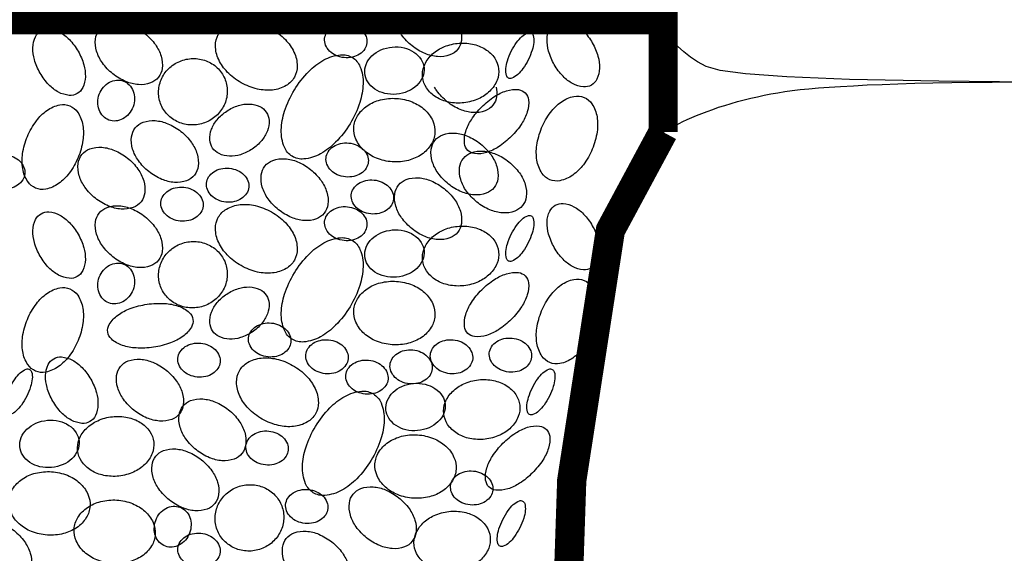
# Model space of a CAD drawing. Extents: x -0.05 to 7.68, y 0.18 to 10.1.
# Drawn here: x 2.84 to 3.29, y 6.88 to 7.13 of the extents above; entities that cross this region are included whole.
import ezdxf

# ---------------------------------------------------------------- set-up
doc = ezdxf.new("R2010")
doc.units = 0
doc.header["$MEASUREMENT"] = 0
doc.header["$PDMODE"] = 3
doc.header["$PDSIZE"] = 2
doc.layers.get('DEFPOINTS').update_dxf_attribs({"linetype": 'CONTINUOUS'})
for name, color, linetype in [('OBJ-DIM', 3, 'CONTINUOUS'), ('OBJ-HAT', 8, 'CONTINUOUS'), ('OBJ-HVY-L', 6, 'CONTINUOUS'), ('OBJ-MED-L', 3, 'CONTINUOUS')]:
    doc.layers.add(name, color=color, linetype=linetype)
doc.styles.add('SIMPLEX', font='simplex.shx')
doc.dimstyles.new('KCRS-DIM-01', dxfattribs={"dimscale": 0, "dimtxt": 0.08, "dimasz": 0.11, "dimexe": 0.06, "dimexo": 0.03, "dimgap": 0.03, "dimtad": 1, "dimdec": 0, "dimzin": 0, "dimdsep": 46, "dimtxsty": 'SIMPLEX', "dimcen": 0.09, "dimclrd": 8, "dimclre": 8, "dimclrt": 256, "dimadec": 0, "dimazin": 0, "dimtfac": 1, "dimtdec": 0, "dimtmove": 1, "dimatfit": 3, "dimfxl": 0, "dimtolj": 1, "dimtzin": 0, "dimarcsym": 0})

# ---------------------------------------------------------------- blocks, each defined once
blk = doc.blocks.new('*D11')
at = {"layer": 'DEFPOINTS', "color": 0}
for p in [(4.29436, 6.98569), (3.1449, 6.27921), (4.29436, 6.18956)]:
    blk.add_point(p, dxfattribs=at)
at = {"layer": 'OBJ-DIM', "color": 8, "lineweight": -2}
for p, q in [((4.29436, 6.95569), (4.29436, 6.12956)), ((3.1449, 6.24921), (3.1449, 6.12956)), ((3.2549, 6.18956), (4.18436, 6.18956))]:
    blk.add_line(p, q, dxfattribs=at)
at = {"layer": 'OBJ-DIM', "color": 8}
for points in [[(3.2549, 6.20789), (3.2549, 6.17122), (3.1449, 6.18956)], [(4.18436, 6.20789), (4.18436, 6.17122), (4.29436, 6.18956)]]:
    blk.add_solid(points, dxfattribs=at)
at = {"layer": 'OBJ-DIM', "insert": (3.71963, 6.26718), "char_height": 0.08, "attachment_point": 5, "style": 'SIMPLEX'}
blk.add_mtext("\\A1;LW = 3.0' MIN.", dxfattribs=at)

msp = doc.modelspace()

# ---------------------------------------------------------------- linework, layer by layer
at = {"layer": 'OBJ-HAT'}
for points in [[(2.84537, 7.15084, -0.086457), (2.85011, 7.1589, -0.092666), (2.85689, 7.16442, -0.103052), (2.8651, 7.16688, -0.111828), (2.87295, 7.16581, -0.111828), (2.87956, 7.16146, -0.103052), (2.88412, 7.1542, -0.092666), (2.88561, 7.14559, -0.086457), (2.88388, 7.1364, -0.086457), (2.87914, 7.12833, -0.092666), (2.87235, 7.12282, -0.103052), (2.86414, 7.12035, -0.111828), (2.8563, 7.12142, -0.111828), (2.84969, 7.12577, -0.103052), (2.84512, 7.13303, -0.092666), (2.84364, 7.14164, -0.086457)], [(2.88109, 7.12184, -0.137737), (2.88465, 7.1244, -0.107038), (2.8902, 7.12517, -0.080786), (2.89592, 7.12378, -0.068688), (2.90187, 7.12025, -0.068688), (2.90663, 7.11524, -0.080786), (2.90926, 7.10996, -0.107038), (2.90975, 7.10438, -0.137737), (2.90804, 7.10034, -0.137737), (2.90448, 7.09778, -0.107038), (2.89893, 7.09701, -0.080786), (2.89321, 7.0984, -0.068688), (2.88726, 7.10193, -0.068688), (2.8825, 7.10694, -0.080786), (2.87987, 7.11222, -0.107038), (2.87938, 7.1178, -0.137737)], [(2.93532, 7.11992, -0.133339), (2.93904, 7.12368, -0.106763), (2.94528, 7.12571, -0.08279), (2.95214, 7.12527, -0.071301), (2.95956, 7.12237, -0.071301), (2.96587, 7.11751, -0.08279), (2.96979, 7.11187, -0.106763), (2.97128, 7.10547, -0.133339), (2.96997, 7.10034, -0.133339), (2.96625, 7.09658, -0.106763), (2.96001, 7.09455, -0.08279), (2.95315, 7.09499, -0.071301), (2.94573, 7.09788, -0.071301), (2.93942, 7.10275, -0.08279), (2.9355, 7.10839, -0.106763), (2.93401, 7.11479, -0.133339)], [(2.98377, 7.11799, -0.119724), (2.98475, 7.12079, -0.104901), (2.98714, 7.12317, -0.089055), (2.99034, 7.12452, -0.080376), (2.99417, 7.12475, -0.080376), (2.99788, 7.12376, -0.089055), (3.00075, 7.12181, -0.104901), (3.00262, 7.119, -0.119724), (3.00302, 7.11606, -0.119724), (3.00204, 7.11327, -0.104901), (2.99966, 7.11089, -0.089055), (2.99646, 7.10954, -0.080376), (2.99263, 7.1093, -0.080376), (2.98891, 7.11029, -0.089055), (2.98605, 7.11225, -0.104901), (2.98418, 7.11506, -0.119724)], [(3.08838, 7.10612, -0.06145), (3.0858, 7.11226, -0.074764), (3.0851, 7.1177, -0.106994), (3.08631, 7.12271, -0.151251), (3.08882, 7.12541, -0.151251), (3.09242, 7.12622, -0.106994), (3.09736, 7.12474, -0.074764), (3.10171, 7.12139, -0.06145), (3.10571, 7.11606, -0.06145), (3.10829, 7.10992, -0.074764), (3.10899, 7.10448, -0.106994), (3.10778, 7.09947, -0.151251), (3.10527, 7.09677, -0.151251), (3.10167, 7.09596, -0.106994), (3.09673, 7.09745, -0.074764), (3.09238, 7.10079, -0.06145)], [(2.85413, 7.10227, -0.06145), (2.85155, 7.10841, -0.074764), (2.85086, 7.11385, -0.106994), (2.85206, 7.11886, -0.151251), (2.85457, 7.12156, -0.151251), (2.85817, 7.12237, -0.106994), (2.86311, 7.12089, -0.074764), (2.86746, 7.11754, -0.06145), (2.87146, 7.11221, -0.06145), (2.87405, 7.10607, -0.074764), (2.87474, 7.10063, -0.106994), (2.87353, 7.09562, -0.151251), (2.87102, 7.09292, -0.151251), (2.86742, 7.09211, -0.106994), (2.86248, 7.09359, -0.074764), (2.85813, 7.09694, -0.06145)], [(3.06881, 7.11221, -0.03847), (3.07123, 7.11625, -0.051127), (3.07357, 7.11892, -0.094443), (3.07631, 7.12064, -0.2121), (3.0778, 7.12058, -0.2121), (3.07875, 7.11943, -0.094443), (3.07902, 7.1162, -0.051127), (3.07829, 7.11273, -0.03847), (3.07651, 7.10836, -0.03847), (3.07408, 7.10432, -0.051127), (3.07174, 7.10165, -0.094443), (3.069, 7.09993, -0.2121), (3.06751, 7.1, -0.2121), (3.06657, 7.10115, -0.094443), (3.0663, 7.10437, -0.051127), (3.06703, 7.10785, -0.03847)], [(3.02838, 7.10034, -0.122536), (3.02906, 7.10548, -0.105418), (3.03239, 7.11047, -0.087759), (3.03751, 7.11397, -0.078366), (3.0442, 7.1158, -0.078366), (3.05113, 7.11548, -0.087759), (3.05689, 7.1132, -0.105418), (3.06123, 7.10905, -0.122536), (3.06303, 7.10419, -0.122536), (3.06234, 7.09906, -0.105418), (3.05902, 7.09406, -0.087759), (3.0539, 7.09057, -0.078366), (3.04721, 7.08874, -0.078366), (3.04028, 7.08905, -0.087759), (3.03451, 7.09134, -0.105418), (3.03017, 7.09548, -0.122536)], [(2.99532, 7.07916, -0.057321), (2.98878, 7.07074, -0.071017), (2.98194, 7.06549, -0.106325), (2.97425, 7.06311, -0.15996), (2.96897, 7.06434, -0.15996), (2.96544, 7.06847, -0.106325), (2.96401, 7.07638, -0.071017), (2.96551, 7.08488, -0.057321), (2.96997, 7.09457, -0.057321), (2.97652, 7.10299, -0.071017), (2.98336, 7.10823, -0.106325), (2.99105, 7.11062, -0.15996), (2.99633, 7.10939, -0.15996), (2.99986, 7.10526, -0.106325), (3.00129, 7.09734, -0.071017), (2.99978, 7.08885, -0.057321)], [(3.01458, 7.11414, -0.079794), (3.01995, 7.11376, -0.088685), (3.02441, 7.11185, -0.105056), (3.02771, 7.10849, -0.120527), (3.02904, 7.1046, -0.120527), (3.02843, 7.10053, -0.105056), (3.02577, 7.09664, -0.088685), (3.02172, 7.09396, -0.079794), (3.0165, 7.09264, -0.079794), (3.01113, 7.09302, -0.088685), (3.00667, 7.09493, -0.105056), (3.00337, 7.09828, -0.120527), (3.00204, 7.10218, -0.120527), (3.00265, 7.10625, -0.105056), (3.00531, 7.11014, -0.088685), (3.00936, 7.11281, -0.079794)], [(2.91991, 7.10836, -0.095053), (2.92605, 7.10878, -0.097), (2.93178, 7.10692, -0.099887), (2.93633, 7.10302, -0.102028), (2.93895, 7.09777, -0.102028), (2.93927, 7.09191, -0.099887), (2.93722, 7.08627, -0.097), (2.93316, 7.08182, -0.095053), (2.92762, 7.07916, -0.095053), (2.92148, 7.07874, -0.097), (2.91575, 7.08061, -0.099887), (2.9112, 7.0845, -0.102028), (2.90858, 7.08976, -0.102028), (2.90826, 7.09562, -0.099887), (2.91031, 7.10126, -0.097), (2.91437, 7.1057, -0.095053)], [(2.88109, 7.09264, -0.086457), (2.88298, 7.09587, -0.092666), (2.8857, 7.09807, -0.103052), (2.88898, 7.09906, -0.111828), (2.89212, 7.09863, -0.111828), (2.89476, 7.09689, -0.103052), (2.89659, 7.09399, -0.092666), (2.89718, 7.09054, -0.086457), (2.89649, 7.08686, -0.086457), (2.89459, 7.08364, -0.092666), (2.89188, 7.08143, -0.103052), (2.8886, 7.08045, -0.111828), (2.88546, 7.08087, -0.111828), (2.88281, 7.08261, -0.103052), (2.88099, 7.08552, -0.092666), (2.88039, 7.08896, -0.086457)], [(3.05533, 7.08686, -0.052556), (3.06118, 7.0916, -0.066414), (3.06656, 7.09415, -0.104834), (3.07206, 7.09471, -0.171062), (3.07516, 7.09322, -0.171062), (3.07665, 7.09011, -0.104834), (3.07609, 7.08462, -0.066414), (3.07354, 7.07923, -0.052556), (3.06881, 7.07339, -0.052556), (3.06296, 7.06866, -0.066414), (3.05757, 7.0661, -0.104834), (3.05208, 7.06554, -0.171062), (3.04897, 7.06703, -0.171062), (3.04749, 7.07014, -0.104834), (3.04805, 7.07563, -0.066414), (3.0506, 7.08102, -0.052556)], [(2.84836, 7.07339, -0.062563), (2.85242, 7.08049, -0.075735), (2.85726, 7.08523, -0.107087), (2.86311, 7.08778, -0.149035), (2.86772, 7.08732, -0.149035), (2.87129, 7.08437, -0.107087), (2.8736, 7.07842, -0.075735), (2.87364, 7.07165, -0.062563), (2.87146, 7.06376, -0.062563), (2.86739, 7.05665, -0.075735), (2.86255, 7.05192, -0.107087), (2.85671, 7.04937, -0.149035), (2.8521, 7.04983, -0.149035), (2.84853, 7.05278, -0.107087), (2.84622, 7.05872, -0.075735), (2.84617, 7.0655, -0.062563)], [(2.93917, 7.08494, -0.071497), (2.94447, 7.08747, -0.082936), (2.94951, 7.08816, -0.106737), (2.95422, 7.08701, -0.133019), (2.95717, 7.08443, -0.133019), (2.95842, 7.08071, -0.106737), (2.95767, 7.07591, -0.082936), (2.9551, 7.07154, -0.071497), (2.95072, 7.06761, -0.071497), (2.94541, 7.06508, -0.082936), (2.94038, 7.06438, -0.106737), (2.93567, 7.06554, -0.133019), (2.93272, 7.06812, -0.133019), (2.93147, 7.07184, -0.106737), (2.93221, 7.07664, -0.082936), (2.93479, 7.08101, -0.071497)], [(3.01458, 7.06183, -0.07843), (3.00739, 7.06346, -0.087801), (3.00179, 7.06694, -0.105402), (2.99803, 7.07208, -0.122445), (2.99706, 7.07751, -0.122445), (2.99875, 7.08275, -0.105402), (3.00316, 7.08736, -0.087801), (3.00917, 7.09005, -0.07843), (3.0165, 7.09071, -0.07843), (3.02368, 7.08909, -0.087801), (3.02928, 7.08561, -0.105402), (3.03305, 7.08047, -0.122445), (3.03402, 7.07504, -0.122445), (3.03233, 7.0698, -0.105402), (3.02792, 7.06519, -0.087801), (3.02191, 7.0625, -0.07843)], [(3.08261, 7.07724, -0.062563), (3.08667, 7.08434, -0.075735), (3.09151, 7.08908, -0.107087), (3.09736, 7.09163, -0.149035), (3.10197, 7.09117, -0.149035), (3.10554, 7.08822, -0.107087), (3.10785, 7.08228, -0.075735), (3.10789, 7.0755, -0.062563), (3.10571, 7.06761, -0.062563), (3.10164, 7.06051, -0.075735), (3.0968, 7.05577, -0.107087), (3.09096, 7.05322, -0.149035), (3.08635, 7.05368, -0.149035), (3.08278, 7.05663, -0.107087), (3.08047, 7.06257, -0.075735), (3.08042, 7.06935, -0.062563)], [(2.89749, 7.07727, -0.137737), (2.90105, 7.07983, -0.107038), (2.9066, 7.08059, -0.080786), (2.91233, 7.07921, -0.068688), (2.91827, 7.07567, -0.068688), (2.92304, 7.07066, -0.080786), (2.92566, 7.06539, -0.107038), (2.92615, 7.05981, -0.137737), (2.92445, 7.05577, -0.137737), (2.92089, 7.0532, -0.107038), (2.91534, 7.05244, -0.080786), (2.90961, 7.05383, -0.068688), (2.90367, 7.05736, -0.068688), (2.8989, 7.06237, -0.080786), (2.89628, 7.06764, -0.107038), (2.89579, 7.07322, -0.137737)], [(3.03401, 7.07158, -0.137737), (3.03757, 7.07414, -0.107038), (3.04312, 7.07491, -0.080786), (3.04885, 7.07352, -0.068688), (3.05479, 7.06999, -0.068688), (3.05956, 7.06498, -0.080786), (3.06218, 7.05971, -0.107038), (3.06267, 7.05412, -0.137737), (3.06097, 7.05008, -0.137737), (3.05741, 7.04752, -0.107038), (3.05185, 7.04676, -0.080786), (3.04613, 7.04814, -0.068688), (3.04019, 7.05168, -0.068688), (3.03542, 7.05669, -0.080786), (3.03279, 7.06196, -0.107038), (3.03231, 7.06754, -0.137737)], [(2.98439, 7.06363, -0.119724), (2.98538, 7.06642, -0.104901), (2.98776, 7.06881, -0.089055), (2.99096, 7.07016, -0.080376), (2.99479, 7.07039, -0.080376), (2.9985, 7.0694, -0.089055), (3.00137, 7.06745, -0.104901), (3.00324, 7.06464, -0.119724), (3.00365, 7.0617, -0.119724), (3.00266, 7.05891, -0.104901), (3.00028, 7.05652, -0.089055), (2.99708, 7.05518, -0.080376), (2.99325, 7.05494, -0.080376), (2.98954, 7.05593, -0.089055), (2.98667, 7.05789, -0.104901), (2.9848, 7.06069, -0.119724)], [(2.82794, 7.05826, -0.119724), (2.82892, 7.06106, -0.104901), (2.8313, 7.06344, -0.089055), (2.8345, 7.06479, -0.080376), (2.83833, 7.06502, -0.080376), (2.84205, 7.06403, -0.089055), (2.84492, 7.06208, -0.104901), (2.84678, 7.05927, -0.119724), (2.84719, 7.05634, -0.119724), (2.84621, 7.05354, -0.104901), (2.84382, 7.05116, -0.089055), (2.84062, 7.04981, -0.080376), (2.83679, 7.04958, -0.080376), (2.83308, 7.05056, -0.089055), (2.83021, 7.05252, -0.104901), (2.82835, 7.05533, -0.119724)], [(2.87316, 7.06511, -0.137737), (2.87672, 7.06767, -0.107038), (2.88227, 7.06843, -0.080786), (2.888, 7.06704, -0.068688), (2.89394, 7.06351, -0.068688), (2.89871, 7.0585, -0.080786), (2.90133, 7.05323, -0.107038), (2.90182, 7.04765, -0.137737), (2.90012, 7.04361, -0.137737), (2.89656, 7.04104, -0.107038), (2.89101, 7.04028, -0.080786), (2.88528, 7.04167, -0.068688), (2.87934, 7.0452, -0.068688), (2.87457, 7.05021, -0.080786), (2.87195, 7.05548, -0.107038), (2.87146, 7.06106, -0.137737)], [(3.04696, 7.06337, -0.137737), (3.05052, 7.06593, -0.107038), (3.05607, 7.06669, -0.080786), (3.06179, 7.06531, -0.068688), (3.06774, 7.06178, -0.068688), (3.0725, 7.05676, -0.080786), (3.07513, 7.05149, -0.107038), (3.07562, 7.04591, -0.137737), (3.07391, 7.04187, -0.137737), (3.07035, 7.03931, -0.107038), (3.0648, 7.03854, -0.080786), (3.05907, 7.03993, -0.068688), (3.05313, 7.04346, -0.068688), (3.04836, 7.04847, -0.080786), (3.04574, 7.05375, -0.107038), (3.04525, 7.05933, -0.137737)], [(2.95658, 7.05989, -0.137737), (2.96014, 7.06246, -0.107038), (2.96569, 7.06322, -0.080786), (2.97142, 7.06183, -0.068688), (2.97736, 7.0583, -0.068688), (2.98213, 7.05329, -0.080786), (2.98475, 7.04802, -0.107038), (2.98524, 7.04244, -0.137737), (2.98354, 7.03839, -0.137737), (2.97998, 7.03583, -0.107038), (2.97443, 7.03507, -0.080786), (2.9687, 7.03646, -0.068688), (2.96276, 7.03999, -0.068688), (2.95799, 7.045, -0.080786), (2.95537, 7.05027, -0.107038), (2.95488, 7.05585, -0.137737)], [(2.92994, 7.05213, -0.119724), (2.93092, 7.05492, -0.104901), (2.93331, 7.05731, -0.089055), (2.9365, 7.05866, -0.080376), (2.94034, 7.05889, -0.080376), (2.94405, 7.0579, -0.089055), (2.94692, 7.05595, -0.104901), (2.94878, 7.05314, -0.119724), (2.94919, 7.0502, -0.119724), (2.94821, 7.04741, -0.104901), (2.94583, 7.04503, -0.089055), (2.94263, 7.04368, -0.080376), (2.93879, 7.04344, -0.080376), (2.93508, 7.04443, -0.089055), (2.93221, 7.04639, -0.104901), (2.93035, 7.04919, -0.119724)], [(2.9959, 7.04676, -0.119724), (2.99688, 7.04956, -0.104901), (2.99926, 7.05194, -0.089055), (3.00246, 7.05329, -0.080376), (3.0063, 7.05352, -0.080376), (3.01001, 7.05254, -0.089055), (3.01288, 7.05058, -0.104901), (3.01474, 7.04777, -0.119724), (3.01515, 7.04484, -0.119724), (3.01417, 7.04204, -0.104901), (3.01178, 7.03966, -0.089055), (3.00859, 7.03831, -0.080376), (3.00475, 7.03808, -0.080376), (3.00104, 7.03907, -0.089055), (2.99817, 7.04102, -0.104901), (2.99631, 7.04383, -0.119724)], [(3.01741, 7.05121, -0.137737), (3.02097, 7.05377, -0.107038), (3.02652, 7.05453, -0.080786), (3.03225, 7.05315, -0.068688), (3.03819, 7.04961, -0.068688), (3.04296, 7.0446, -0.080786), (3.04558, 7.03933, -0.107038), (3.04607, 7.03375, -0.137737), (3.04437, 7.02971, -0.137737), (3.0408, 7.02715, -0.107038), (3.03525, 7.02638, -0.080786), (3.02953, 7.02777, -0.068688), (3.02358, 7.0313, -0.068688), (3.01882, 7.03631, -0.080786), (3.01619, 7.04158, -0.107038), (3.0157, 7.04717, -0.137737)], [(2.90914, 7.04348, -0.119724), (2.91013, 7.04628, -0.104901), (2.91251, 7.04866, -0.089055), (2.91571, 7.05001, -0.080376), (2.91954, 7.05024, -0.080376), (2.92326, 7.04925, -0.089055), (2.92612, 7.0473, -0.104901), (2.92799, 7.04449, -0.119724), (2.9284, 7.04155, -0.119724), (2.92742, 7.03876, -0.104901), (2.92503, 7.03638, -0.089055), (2.92183, 7.03503, -0.080376), (2.918, 7.03479, -0.080376), (2.91429, 7.03578, -0.089055), (2.91142, 7.03774, -0.104901), (2.90955, 7.04055, -0.119724)], [(3.08838, 7.02273, -0.06145), (3.0858, 7.02887, -0.074764), (3.0851, 7.03432, -0.106994), (3.08631, 7.03933, -0.151251), (3.08882, 7.04203, -0.151251), (3.09242, 7.04284, -0.106994), (3.09736, 7.04135, -0.074764), (3.10171, 7.03801, -0.06145), (3.10571, 7.03268, -0.06145), (3.10829, 7.02654, -0.074764), (3.10899, 7.02109, -0.106994), (3.10778, 7.01608, -0.151251), (3.10527, 7.01338, -0.151251), (3.10167, 7.01257, -0.106994), (3.09673, 7.01406, -0.074764), (3.09238, 7.0174, -0.06145)], [(2.85413, 7.01888, -0.06145), (2.85155, 7.02502, -0.074764), (2.85086, 7.03046, -0.106994), (2.85206, 7.03548, -0.151251), (2.85457, 7.03818, -0.151251), (2.85817, 7.03899, -0.106994), (2.86311, 7.0375, -0.074764), (2.86746, 7.03416, -0.06145), (2.87146, 7.02883, -0.06145), (2.87405, 7.02269, -0.074764), (2.87474, 7.01724, -0.106994), (2.87353, 7.01223, -0.151251), (2.87102, 7.00953, -0.151251), (2.86742, 7.00872, -0.106994), (2.86248, 7.01021, -0.074764), (2.85813, 7.01355, -0.06145)], [(2.88109, 7.03845, -0.137737), (2.88465, 7.04102, -0.107038), (2.8902, 7.04178, -0.080786), (2.89592, 7.04039, -0.068688), (2.90187, 7.03686, -0.068688), (2.90663, 7.03185, -0.080786), (2.90926, 7.02658, -0.107038), (2.90975, 7.021, -0.137737), (2.90804, 7.01695, -0.137737), (2.90448, 7.01439, -0.107038), (2.89893, 7.01363, -0.080786), (2.89321, 7.01502, -0.068688), (2.88726, 7.01855, -0.068688), (2.8825, 7.02356, -0.080786), (2.87987, 7.02883, -0.107038), (2.87938, 7.03441, -0.137737)], [(2.93532, 7.03653, -0.133339), (2.93904, 7.04029, -0.106763), (2.94528, 7.04232, -0.08279), (2.95214, 7.04188, -0.071301), (2.95956, 7.03898, -0.071301), (2.96587, 7.03412, -0.08279), (2.96979, 7.02848, -0.106763), (2.97128, 7.02208, -0.133339), (2.96997, 7.01695, -0.133339), (2.96625, 7.01319, -0.106763), (2.96001, 7.01116, -0.08279), (2.95315, 7.0116, -0.071301), (2.94573, 7.0145, -0.071301), (2.93942, 7.01936, -0.08279), (2.9355, 7.025, -0.106763), (2.93401, 7.0314, -0.133339)], [(2.98377, 7.0346, -0.119724), (2.98475, 7.0374, -0.104901), (2.98714, 7.03978, -0.089055), (2.99034, 7.04113, -0.080376), (2.99417, 7.04136, -0.080376), (2.99788, 7.04038, -0.089055), (3.00075, 7.03842, -0.104901), (3.00262, 7.03561, -0.119724), (3.00302, 7.03268, -0.119724), (3.00204, 7.02988, -0.104901), (2.99966, 7.0275, -0.089055), (2.99646, 7.02615, -0.080376), (2.99263, 7.02592, -0.080376), (2.98891, 7.02691, -0.089055), (2.98605, 7.02886, -0.104901), (2.98418, 7.03167, -0.119724)], [(3.06881, 7.02883, -0.03847), (3.07123, 7.03287, -0.051127), (3.07357, 7.03554, -0.094443), (3.07631, 7.03726, -0.2121), (3.0778, 7.03719, -0.2121), (3.07875, 7.03604, -0.094443), (3.07902, 7.03282, -0.051127), (3.07829, 7.02934, -0.03847), (3.07651, 7.02498, -0.03847), (3.07408, 7.02094, -0.051127), (3.07174, 7.01827, -0.094443), (3.069, 7.01655, -0.2121), (3.06751, 7.01661, -0.2121), (3.06657, 7.01776, -0.094443), (3.0663, 7.02099, -0.051127), (3.06703, 7.02446, -0.03847)], [(3.01458, 7.03075, -0.079794), (3.01995, 7.03038, -0.088685), (3.02441, 7.02846, -0.105056), (3.02771, 7.02511, -0.120527), (3.02904, 7.02121, -0.120527), (3.02843, 7.01714, -0.105056), (3.02577, 7.01326, -0.088685), (3.02172, 7.01058, -0.079794), (3.0165, 7.00925, -0.079794), (3.01113, 7.00963, -0.088685), (3.00667, 7.01155, -0.105056), (3.00337, 7.0149, -0.120527), (3.00204, 7.01879, -0.120527), (3.00265, 7.02286, -0.105056), (3.00531, 7.02675, -0.088685), (3.00936, 7.02943, -0.079794)], [(3.02838, 7.01695, -0.122536), (3.02906, 7.02209, -0.105418), (3.03239, 7.02709, -0.087759), (3.03751, 7.03058, -0.078366), (3.0442, 7.03241, -0.078366), (3.05113, 7.03209, -0.087759), (3.05689, 7.02981, -0.105418), (3.06123, 7.02566, -0.122536), (3.06303, 7.02081, -0.122536), (3.06234, 7.01567, -0.105418), (3.05902, 7.01067, -0.087759), (3.0539, 7.00718, -0.078366), (3.04721, 7.00535, -0.078366), (3.04028, 7.00567, -0.087759), (3.03451, 7.00795, -0.105418), (3.03017, 7.01209, -0.122536)], [(2.91991, 7.02498, -0.095053), (2.92605, 7.0254, -0.097), (2.93178, 7.02353, -0.099887), (2.93633, 7.01964, -0.102028), (2.93895, 7.01438, -0.102028), (2.93927, 7.00852, -0.099887), (2.93722, 7.00288, -0.097), (2.93316, 6.99844, -0.095053), (2.92762, 6.99578, -0.095053), (2.92148, 6.99536, -0.097), (2.91575, 6.99722, -0.099887), (2.9112, 7.00111, -0.102028), (2.90858, 7.00637, -0.102028), (2.90826, 7.01223, -0.099887), (2.91031, 7.01787, -0.097), (2.91437, 7.02232, -0.095053)], [(2.99532, 6.99578, -0.057321), (2.98878, 6.98735, -0.071017), (2.98194, 6.98211, -0.106325), (2.97425, 6.97973, -0.15996), (2.96897, 6.98096, -0.15996), (2.96544, 6.98508, -0.106325), (2.96401, 6.993, -0.071017), (2.96551, 7.00149, -0.057321), (2.96997, 7.01118, -0.057321), (2.97652, 7.0196, -0.071017), (2.98336, 7.02485, -0.106325), (2.99105, 7.02723, -0.15996), (2.99633, 7.026, -0.15996), (2.99986, 7.02188, -0.106325), (3.00129, 7.01396, -0.071017), (2.99978, 7.00546, -0.057321)], [(2.88109, 7.00925, -0.086457), (2.88298, 7.01248, -0.092666), (2.8857, 7.01468, -0.103052), (2.88898, 7.01567, -0.111828), (2.89212, 7.01524, -0.111828), (2.89476, 7.0135, -0.103052), (2.89659, 7.0106, -0.092666), (2.89718, 7.00716, -0.086457), (2.89649, 7.00348, -0.086457), (2.89459, 7.00025, -0.092666), (2.89188, 6.99805, -0.103052), (2.8886, 6.99706, -0.111828), (2.88546, 6.99749, -0.111828), (2.88281, 6.99923, -0.103052), (2.88099, 7.00213, -0.092666), (2.88039, 7.00557, -0.086457)], [(3.05533, 7.00348, -0.052556), (3.06118, 7.00821, -0.066414), (3.06656, 7.01076, -0.104834), (3.07206, 7.01132, -0.171062), (3.07516, 7.00983, -0.171062), (3.07665, 7.00673, -0.104834), (3.07609, 7.00123, -0.066414), (3.07354, 6.99585, -0.052556), (3.06881, 6.99, -0.052556), (3.06296, 6.98527, -0.066414), (3.05757, 6.98272, -0.104834), (3.05208, 6.98216, -0.171062), (3.04897, 6.98364, -0.171062), (3.04749, 6.98675, -0.104834), (3.04805, 6.99224, -0.066414), (3.0506, 6.99763, -0.052556)], [(3.01458, 6.97845, -0.07843), (3.00739, 6.98008, -0.087801), (3.00179, 6.98355, -0.105402), (2.99803, 6.9887, -0.122445), (2.99706, 6.99412, -0.122445), (2.99875, 6.99937, -0.105402), (3.00316, 7.00397, -0.087801), (3.00917, 7.00667, -0.07843), (3.0165, 7.00733, -0.07843), (3.02368, 7.0057, -0.087801), (3.02928, 7.00223, -0.105402), (3.03305, 6.99708, -0.122445), (3.03402, 6.99166, -0.122445), (3.03233, 6.98641, -0.105402), (3.02792, 6.98181, -0.087801), (3.02191, 6.97911, -0.07843)], [(3.08261, 6.99385, -0.062563), (3.08667, 7.00096, -0.075735), (3.09151, 7.0057, -0.107087), (3.09736, 7.00824, -0.149035), (3.10197, 7.00778, -0.149035), (3.10554, 7.00483, -0.107087), (3.10785, 6.99889, -0.075735), (3.10789, 6.99211, -0.062563), (3.10571, 6.98422, -0.062563), (3.10164, 6.97712, -0.075735), (3.0968, 6.97238, -0.107087), (3.09096, 6.96983, -0.149035), (3.08635, 6.97029, -0.149035), (3.08278, 6.97324, -0.107087), (3.08047, 6.97919, -0.075735), (3.08042, 6.98596, -0.062563)], [(2.84836, 6.99, -0.062563), (2.85242, 6.99711, -0.075735), (2.85726, 7.00185, -0.107087), (2.86311, 7.00439, -0.149035), (2.86772, 7.00393, -0.149035), (2.87129, 7.00098, -0.107087), (2.8736, 6.99504, -0.075735), (2.87364, 6.98826, -0.062563), (2.87146, 6.98037, -0.062563), (2.86739, 6.97327, -0.075735), (2.86255, 6.96853, -0.107087), (2.85671, 6.96598, -0.149035), (2.8521, 6.96644, -0.149035), (2.84853, 6.96939, -0.107087), (2.84622, 6.97534, -0.075735), (2.84617, 6.98211, -0.062563)], [(2.93917, 7.00155, -0.071497), (2.94447, 7.00408, -0.082936), (2.94951, 7.00478, -0.106737), (2.95422, 7.00362, -0.133019), (2.95717, 7.00104, -0.133019), (2.95842, 6.99732, -0.106737), (2.95767, 6.99253, -0.082936), (2.9551, 6.98815, -0.071497), (2.95072, 6.98422, -0.071497), (2.94541, 6.98169, -0.082936), (2.94038, 6.981, -0.106737), (2.93567, 6.98216, -0.133019), (2.93272, 6.98474, -0.133019), (2.93147, 6.98845, -0.106737), (2.93221, 6.99325, -0.082936), (2.93479, 6.99763, -0.071497)], [(2.88494, 6.98422, -0.173636), (2.88563, 6.98772, -0.104395), (2.88959, 6.99199, -0.065376), (2.89517, 6.99492, -0.051521), (2.9029, 6.9969, -0.051521), (2.91086, 6.99726, -0.065376), (2.91705, 6.99608, -0.104395), (2.92208, 6.99315, -0.173636), (2.92377, 6.99, -0.173636), (2.92307, 6.9865, -0.104395), (2.91911, 6.98223, -0.065376), (2.91354, 6.9793, -0.051521), (2.90581, 6.97732, -0.051521), (2.89784, 6.97697, -0.065376), (2.89165, 6.97815, -0.104395), (2.88662, 6.98108, -0.173636)], [(2.94911, 6.9816, -0.119724), (2.9501, 6.9844, -0.104901), (2.95248, 6.98678, -0.089055), (2.95568, 6.98813, -0.080376), (2.95951, 6.98836, -0.080376), (2.96322, 6.98738, -0.089055), (2.96609, 6.98542, -0.104901), (2.96796, 6.98261, -0.119724), (2.96837, 6.97968, -0.119724), (2.96738, 6.97688, -0.104901), (2.965, 6.9745, -0.089055), (2.9618, 6.97315, -0.080376), (2.95797, 6.97292, -0.080376), (2.95426, 6.97391, -0.089055), (2.95139, 6.97586, -0.104901), (2.94952, 6.97867, -0.119724)], [(2.97519, 6.97394, -0.119724), (2.97617, 6.97673, -0.104901), (2.97856, 6.97912, -0.089055), (2.98175, 6.98046, -0.080376), (2.98559, 6.9807, -0.080376), (2.9893, 6.97971, -0.089055), (2.99217, 6.97775, -0.104901), (2.99403, 6.97495, -0.119724), (2.99444, 6.97201, -0.119724), (2.99346, 6.96922, -0.104901), (2.99108, 6.96683, -0.089055), (2.98788, 6.96548, -0.080376), (2.98404, 6.96525, -0.080376), (2.98033, 6.96624, -0.089055), (2.97746, 6.96819, -0.104901), (2.9756, 6.971, -0.119724)], [(3.03194, 6.97394, -0.119724), (3.03293, 6.97673, -0.104901), (3.03531, 6.97912, -0.089055), (3.03851, 6.98046, -0.080376), (3.04234, 6.9807, -0.080376), (3.04605, 6.97971, -0.089055), (3.04892, 6.97775, -0.104901), (3.05079, 6.97495, -0.119724), (3.0512, 6.97201, -0.119724), (3.05021, 6.96922, -0.104901), (3.04783, 6.96683, -0.089055), (3.04463, 6.96548, -0.080376), (3.0408, 6.96525, -0.080376), (3.03709, 6.96624, -0.089055), (3.03422, 6.96819, -0.104901), (3.03235, 6.971, -0.119724)], [(3.05879, 6.9747, -0.119724), (3.05977, 6.9775, -0.104901), (3.06215, 6.97988, -0.089055), (3.06535, 6.98123, -0.080376), (3.06919, 6.98146, -0.080376), (3.0729, 6.98048, -0.089055), (3.07577, 6.97852, -0.104901), (3.07763, 6.97571, -0.119724), (3.07804, 6.97278, -0.119724), (3.07706, 6.96998, -0.104901), (3.07467, 6.9676, -0.089055), (3.07148, 6.96625, -0.080376), (3.06764, 6.96602, -0.080376), (3.06393, 6.96701, -0.089055), (3.06106, 6.96896, -0.104901), (3.0592, 6.97177, -0.119724)], [(2.9169, 6.9724, -0.119724), (2.91788, 6.9752, -0.104901), (2.92027, 6.97758, -0.089055), (2.92347, 6.97893, -0.080376), (2.9273, 6.97916, -0.080376), (2.93101, 6.97818, -0.089055), (2.93388, 6.97622, -0.104901), (2.93575, 6.97341, -0.119724), (2.93616, 6.97048, -0.119724), (2.93517, 6.96768, -0.104901), (2.93279, 6.9653, -0.089055), (2.92959, 6.96395, -0.080376), (2.92576, 6.96372, -0.080376), (2.92204, 6.96471, -0.089055), (2.91918, 6.96666, -0.104901), (2.91731, 6.96947, -0.119724)], [(3.01354, 6.96934, -0.119724), (3.01452, 6.97213, -0.104901), (3.0169, 6.97452, -0.089055), (3.0201, 6.97586, -0.080376), (3.02394, 6.9761, -0.080376), (3.02765, 6.97511, -0.089055), (3.03052, 6.97316, -0.104901), (3.03238, 6.97035, -0.119724), (3.03279, 6.96741, -0.119724), (3.03181, 6.96462, -0.104901), (3.02942, 6.96223, -0.089055), (3.02623, 6.96089, -0.080376), (3.02239, 6.96065, -0.080376), (3.01868, 6.96164, -0.089055), (3.01581, 6.96359, -0.104901), (3.01395, 6.9664, -0.119724)], [(2.85991, 6.95278, -0.06145), (2.85732, 6.95892, -0.074764), (2.85663, 6.96436, -0.106994), (2.85784, 6.96938, -0.151251), (2.86035, 6.97207, -0.151251), (2.86395, 6.97288, -0.106994), (2.86888, 6.9714, -0.074764), (2.87324, 6.96805, -0.06145), (2.87724, 6.96272, -0.06145), (2.87982, 6.95658, -0.074764), (2.88051, 6.95114, -0.106994), (2.87931, 6.94613, -0.151251), (2.8768, 6.94343, -0.151251), (2.8732, 6.94262, -0.106994), (2.86826, 6.94411, -0.074764), (2.86391, 6.94745, -0.06145)], [(2.89071, 6.9685, -0.137737), (2.89427, 6.97106, -0.107038), (2.89983, 6.97183, -0.080786), (2.90555, 6.97044, -0.068688), (2.91149, 6.96691, -0.068688), (2.91626, 6.9619, -0.080786), (2.91889, 6.95662, -0.107038), (2.91937, 6.95104, -0.137737), (2.91767, 6.947, -0.137737), (2.91411, 6.94444, -0.107038), (2.90856, 6.94368, -0.080786), (2.90283, 6.94506, -0.068688), (2.89689, 6.94859, -0.068688), (2.89212, 6.95361, -0.080786), (2.8895, 6.95888, -0.107038), (2.88901, 6.96446, -0.137737)], [(2.94494, 6.96658, -0.133339), (2.94866, 6.97034, -0.106763), (2.95491, 6.97237, -0.08279), (2.96177, 6.97193, -0.071301), (2.96919, 6.96903, -0.071301), (2.9755, 6.96417, -0.08279), (2.97941, 6.95853, -0.106763), (2.9809, 6.95213, -0.133339), (2.9796, 6.947, -0.133339), (2.97588, 6.94324, -0.106763), (2.96964, 6.94121, -0.08279), (2.96278, 6.94165, -0.071301), (2.95536, 6.94454, -0.071301), (2.94905, 6.94941, -0.08279), (2.94513, 6.95505, -0.106763), (2.94364, 6.96145, -0.133339)], [(2.9934, 6.96465, -0.119724), (2.99438, 6.96745, -0.104901), (2.99676, 6.96983, -0.089055), (2.99996, 6.97118, -0.080376), (3.0038, 6.97141, -0.080376), (3.00751, 6.97042, -0.089055), (3.01038, 6.96847, -0.104901), (3.01224, 6.96566, -0.119724), (3.01265, 6.96272, -0.119724), (3.01167, 6.95993, -0.104901), (3.00929, 6.95755, -0.089055), (3.00609, 6.9562, -0.080376), (3.00225, 6.95596, -0.080376), (2.99854, 6.95695, -0.089055), (2.99567, 6.95891, -0.104901), (2.99381, 6.96172, -0.119724)], [(2.84033, 6.95887, -0.03847), (2.84276, 6.96292, -0.051127), (2.8451, 6.96559, -0.094443), (2.84784, 6.96731, -0.2121), (2.84933, 6.96724, -0.2121), (2.85028, 6.96609, -0.094443), (2.85055, 6.96286, -0.051127), (2.84981, 6.95939, -0.03847), (2.84804, 6.95502, -0.03847), (2.84561, 6.95098, -0.051127), (2.84327, 6.94831, -0.094443), (2.84053, 6.94659, -0.2121), (2.83904, 6.94666, -0.2121), (2.83809, 6.94781, -0.094443), (2.83782, 6.95104, -0.051127), (2.83856, 6.95451, -0.03847)], [(3.07843, 6.95887, -0.03847), (3.08086, 6.96292, -0.051127), (3.0832, 6.96559, -0.094443), (3.08594, 6.96731, -0.2121), (3.08743, 6.96724, -0.2121), (3.08838, 6.96609, -0.094443), (3.08864, 6.96286, -0.051127), (3.08791, 6.95939, -0.03847), (3.08614, 6.95502, -0.03847), (3.08371, 6.95098, -0.051127), (3.08137, 6.94831, -0.094443), (3.07863, 6.94659, -0.2121), (3.07714, 6.94666, -0.2121), (3.07619, 6.94781, -0.094443), (3.07592, 6.95104, -0.051127), (3.07666, 6.95451, -0.03847)], [(3.038, 6.947, -0.122536), (3.03869, 6.95214, -0.105418), (3.04201, 6.95713, -0.087759), (3.04714, 6.96063, -0.078366), (3.05383, 6.96246, -0.078366), (3.06075, 6.96214, -0.087759), (3.06652, 6.95986, -0.105418), (3.07086, 6.95571, -0.122536), (3.07266, 6.95085, -0.122536), (3.07197, 6.94572, -0.105418), (3.06865, 6.94072, -0.087759), (3.06352, 6.93723, -0.078366), (3.05683, 6.9354, -0.078366), (3.04991, 6.93571, -0.087759), (3.04414, 6.938, -0.105418), (3.0398, 6.94214, -0.122536)], [(3.00495, 6.92582, -0.057321), (2.99841, 6.9174, -0.071017), (2.99156, 6.91215, -0.106325), (2.98387, 6.90977, -0.15996), (2.97859, 6.911, -0.15996), (2.97507, 6.91513, -0.106325), (2.97364, 6.92305, -0.071017), (2.97514, 6.93154, -0.057321), (2.9796, 6.94123, -0.057321), (2.98614, 6.94965, -0.071017), (2.99299, 6.95489, -0.106325), (3.00068, 6.95728, -0.15996), (3.00596, 6.95605, -0.15996), (3.00948, 6.95192, -0.106325), (3.01091, 6.944, -0.071017), (3.00941, 6.93551, -0.057321)], [(3.0242, 6.9608, -0.079794), (3.02958, 6.96042, -0.088685), (3.03403, 6.95851, -0.105056), (3.03734, 6.95515, -0.120527), (3.03867, 6.95126, -0.120527), (3.03805, 6.94719, -0.105056), (3.0354, 6.9433, -0.088685), (3.03135, 6.94063, -0.079794), (3.02613, 6.9393, -0.079794), (3.02076, 6.93968, -0.088685), (3.0163, 6.94159, -0.105056), (3.01299, 6.94494, -0.120527), (3.01166, 6.94884, -0.120527), (3.01228, 6.95291, -0.105056), (3.01494, 6.9568, -0.088685), (3.01898, 6.95947, -0.079794)], [(2.91916, 6.95041, -0.137737), (2.92272, 6.95297, -0.107038), (2.92827, 6.95373, -0.080786), (2.93399, 6.95235, -0.068688), (2.93994, 6.94882, -0.068688), (2.9447, 6.9438, -0.080786), (2.94733, 6.93853, -0.107038), (2.94782, 6.93295, -0.137737), (2.94611, 6.92891, -0.137737), (2.94255, 6.92635, -0.107038), (2.937, 6.92558, -0.080786), (2.93127, 6.92697, -0.068688), (2.92533, 6.9305, -0.068688), (2.92056, 6.93551, -0.080786), (2.91794, 6.94079, -0.107038), (2.91745, 6.94637, -0.137737)], [(2.85743, 6.944, -0.079794), (2.8628, 6.94362, -0.088685), (2.86726, 6.94171, -0.105056), (2.87057, 6.93836, -0.120527), (2.8719, 6.93446, -0.120527), (2.87128, 6.93039, -0.105056), (2.86862, 6.9265, -0.088685), (2.86457, 6.92383, -0.079794), (2.85935, 6.9225, -0.079794), (2.85398, 6.92288, -0.088685), (2.84952, 6.92479, -0.105056), (2.84622, 6.92815, -0.120527), (2.84489, 6.93204, -0.120527), (2.84551, 6.93611, -0.105056), (2.84816, 6.94, -0.088685), (2.85221, 6.94267, -0.079794)], [(2.87123, 6.9302, -0.122536), (2.87192, 6.93534, -0.105418), (2.87524, 6.94033, -0.087759), (2.88036, 6.94383, -0.078366), (2.88705, 6.94566, -0.078366), (2.89398, 6.94534, -0.087759), (2.89975, 6.94306, -0.105418), (2.90408, 6.93891, -0.122536), (2.90588, 6.93405, -0.122536), (2.9052, 6.92892, -0.105418), (2.90187, 6.92392, -0.087759), (2.89675, 6.92043, -0.078366), (2.89006, 6.9186, -0.078366), (2.88313, 6.91891, -0.087759), (2.87737, 6.9212, -0.105418), (2.87303, 6.92534, -0.122536)], [(3.06496, 6.93352, -0.052556), (3.0708, 6.93826, -0.066414), (3.07619, 6.94081, -0.104834), (3.08168, 6.94137, -0.171062), (3.08479, 6.93988, -0.171062), (3.08628, 6.93677, -0.104834), (3.08572, 6.93128, -0.066414), (3.08316, 6.92589, -0.052556), (3.07843, 6.92005, -0.052556), (3.07259, 6.91532, -0.066414), (3.0672, 6.91276, -0.104834), (3.06171, 6.9122, -0.171062), (3.0586, 6.91369, -0.171062), (3.05711, 6.9168, -0.104834), (3.05767, 6.92229, -0.066414), (3.06023, 6.92768, -0.052556)], [(2.94793, 6.93234, -0.119724), (2.94891, 6.93514, -0.104901), (2.9513, 6.93752, -0.089055), (2.95449, 6.93887, -0.080376), (2.95833, 6.9391, -0.080376), (2.96204, 6.93812, -0.089055), (2.96491, 6.93616, -0.104901), (2.96677, 6.93335, -0.119724), (2.96718, 6.93042, -0.119724), (2.9662, 6.92762, -0.104901), (2.96382, 6.92524, -0.089055), (2.96062, 6.92389, -0.080376), (2.95678, 6.92366, -0.080376), (2.95307, 6.92465, -0.089055), (2.9502, 6.9266, -0.104901), (2.94834, 6.92941, -0.119724)], [(3.0242, 6.9085, -0.07843), (3.01702, 6.91012, -0.087801), (3.01142, 6.9136, -0.105402), (3.00766, 6.91874, -0.122445), (3.00669, 6.92417, -0.122445), (3.00837, 6.92941, -0.105402), (3.01278, 6.93402, -0.087801), (3.01879, 6.93671, -0.07843), (3.02613, 6.93737, -0.07843), (3.03331, 6.93575, -0.087801), (3.03891, 6.93227, -0.105402), (3.04267, 6.92713, -0.122445), (3.04364, 6.9217, -0.122445), (3.04196, 6.91646, -0.105402), (3.03755, 6.91185, -0.087801), (3.03154, 6.90916, -0.07843)], [(2.90682, 6.92762, -0.137737), (2.91038, 6.93018, -0.107038), (2.91593, 6.93094, -0.080786), (2.92166, 6.92956, -0.068688), (2.9276, 6.92603, -0.068688), (2.93237, 6.92101, -0.080786), (2.93499, 6.91574, -0.107038), (2.93548, 6.91016, -0.137737), (2.93378, 6.90612, -0.137737), (2.93022, 6.90356, -0.107038), (2.92467, 6.90279, -0.080786), (2.91894, 6.90418, -0.068688), (2.913, 6.90771, -0.068688), (2.90823, 6.91272, -0.080786), (2.90561, 6.918, -0.107038), (2.90512, 6.92358, -0.137737)], [(2.85743, 6.8917, -0.07843), (2.85025, 6.89332, -0.087801), (2.84465, 6.8968, -0.105402), (2.84089, 6.90194, -0.122445), (2.83992, 6.90737, -0.122445), (2.8416, 6.91261, -0.105402), (2.84601, 6.91722, -0.087801), (2.85202, 6.91991, -0.07843), (2.85935, 6.92058, -0.07843), (2.86654, 6.91895, -0.087801), (2.87214, 6.91547, -0.105402), (2.8759, 6.91033, -0.122445), (2.87687, 6.9049, -0.122445), (2.87519, 6.89966, -0.105402), (2.87078, 6.89505, -0.087801), (2.86476, 6.89236, -0.07843)], [(3.04115, 6.91414, -0.119724), (3.04213, 6.91694, -0.104901), (3.04451, 6.91932, -0.089055), (3.04771, 6.92067, -0.080376), (3.05155, 6.9209, -0.080376), (3.05526, 6.91992, -0.089055), (3.05813, 6.91796, -0.104901), (3.05999, 6.91515, -0.119724), (3.0604, 6.91222, -0.119724), (3.05942, 6.90942, -0.104901), (3.05703, 6.90704, -0.089055), (3.05384, 6.90569, -0.080376), (3.05, 6.90546, -0.080376), (3.04629, 6.90645, -0.089055), (3.04342, 6.9084, -0.104901), (3.04156, 6.91121, -0.119724)], [(2.94565, 6.91414, -0.095053), (2.95178, 6.91456, -0.097), (2.95751, 6.9127, -0.099887), (2.96207, 6.9088, -0.102028), (2.96468, 6.90355, -0.102028), (2.965, 6.89768, -0.099887), (2.96296, 6.89205, -0.097), (2.95889, 6.8876, -0.095053), (2.95335, 6.88494, -0.095053), (2.94722, 6.88452, -0.097), (2.94149, 6.88639, -0.099887), (2.93693, 6.89028, -0.102028), (2.93432, 6.89554, -0.102028), (2.934, 6.9014, -0.099887), (2.93604, 6.90703, -0.097), (2.94011, 6.91148, -0.095053)], [(2.96599, 6.90571, -0.119724), (2.96697, 6.90851, -0.104901), (2.96935, 6.91089, -0.089055), (2.97255, 6.91224, -0.080376), (2.97639, 6.91247, -0.080376), (2.9801, 6.91148, -0.089055), (2.98297, 6.90953, -0.104901), (2.98483, 6.90672, -0.119724), (2.98524, 6.90379, -0.119724), (2.98426, 6.90099, -0.104901), (2.98187, 6.89861, -0.089055), (2.97867, 6.89726, -0.080376), (2.97484, 6.89703, -0.080376), (2.97113, 6.89801, -0.089055), (2.96826, 6.89997, -0.104901), (2.9664, 6.90278, -0.119724)], [(2.99673, 6.91035, -0.137737), (3.00029, 6.91291, -0.107038), (3.00584, 6.91367, -0.080786), (3.01156, 6.91229, -0.068688), (3.01751, 6.90875, -0.068688), (3.02227, 6.90374, -0.080786), (3.0249, 6.89847, -0.107038), (3.02539, 6.89289, -0.137737), (3.02368, 6.88885, -0.137737), (3.02012, 6.88629, -0.107038), (3.01457, 6.88552, -0.080786), (3.00884, 6.88691, -0.068688), (3.0029, 6.89044, -0.068688), (2.99813, 6.89545, -0.080786), (2.99551, 6.90072, -0.107038), (2.99502, 6.90631, -0.137737)], [(2.88716, 6.87877, -0.07843), (2.87998, 6.8804, -0.087801), (2.87438, 6.88387, -0.105402), (2.87062, 6.88902, -0.122445), (2.86965, 6.89444, -0.122445), (2.87133, 6.89969, -0.105402), (2.87574, 6.90429, -0.087801), (2.88175, 6.90699, -0.07843), (2.88909, 6.90765, -0.07843), (2.89627, 6.90602, -0.087801), (2.90187, 6.90255, -0.105402), (2.90563, 6.8974, -0.122445), (2.9066, 6.89198, -0.122445), (2.90492, 6.88673, -0.105402), (2.90051, 6.88213, -0.087801), (2.8945, 6.87943, -0.07843)], [(2.90682, 6.89842, -0.086457), (2.90872, 6.90164, -0.092666), (2.91143, 6.90385, -0.103052), (2.91472, 6.90484, -0.111828), (2.91785, 6.90441, -0.111828), (2.9205, 6.90267, -0.103052), (2.92232, 6.89977, -0.092666), (2.92292, 6.89632, -0.086457), (2.92222, 6.89264, -0.086457), (2.92033, 6.88941, -0.092666), (2.91762, 6.88721, -0.103052), (2.91433, 6.88622, -0.111828), (2.91119, 6.88665, -0.111828), (2.90855, 6.88839, -0.103052), (2.90672, 6.89129, -0.092666), (2.90613, 6.89474, -0.086457)], [(3.06496, 6.89887, -0.03847), (3.06738, 6.90291, -0.051127), (3.06972, 6.90558, -0.094443), (3.07246, 6.9073, -0.2121), (3.07395, 6.90723, -0.2121), (3.0749, 6.90608, -0.094443), (3.07517, 6.90286, -0.051127), (3.07444, 6.89938, -0.03847), (3.07266, 6.89502, -0.03847), (3.07023, 6.89098, -0.051127), (3.06789, 6.88831, -0.094443), (3.06515, 6.88659, -0.2121), (3.06366, 6.88666, -0.2121), (3.06271, 6.88781, -0.094443), (3.06245, 6.89103, -0.051127), (3.06318, 6.8945, -0.03847)], [(3.02452, 6.887, -0.122536), (3.02521, 6.89213, -0.105418), (3.02854, 6.89713, -0.087759), (3.03366, 6.90062, -0.078366), (3.04035, 6.90245, -0.078366), (3.04728, 6.90214, -0.087759), (3.05304, 6.89985, -0.105418), (3.05738, 6.89571, -0.122536), (3.05918, 6.89085, -0.122536), (3.05849, 6.88571, -0.105418), (3.05517, 6.88071, -0.087759), (3.05004, 6.87722, -0.078366), (3.04336, 6.87539, -0.078366), (3.03643, 6.87571, -0.087759), (3.03066, 6.87799, -0.105418), (3.02632, 6.88214, -0.122536)], [(2.8215, 6.89531, -0.137737), (2.82506, 6.89787, -0.107038), (2.83061, 6.89864, -0.080786), (2.83633, 6.89725, -0.068688), (2.84228, 6.89372, -0.068688), (2.84704, 6.88871, -0.080786), (2.84967, 6.88343, -0.107038), (2.85016, 6.87785, -0.137737), (2.84845, 6.87381, -0.137737), (2.84489, 6.87125, -0.107038), (2.83934, 6.87049, -0.080786), (2.83361, 6.87187, -0.068688), (2.82767, 6.8754, -0.068688), (2.8229, 6.88042, -0.080786), (2.82028, 6.88569, -0.107038), (2.81979, 6.89127, -0.137737)], [(2.9169, 6.88578, -0.119724), (2.91788, 6.88857, -0.104901), (2.92027, 6.89096, -0.089055), (2.92347, 6.89231, -0.080376), (2.9273, 6.89254, -0.080376), (2.93101, 6.89155, -0.089055), (2.93388, 6.8896, -0.104901), (2.93575, 6.88679, -0.119724), (2.93616, 6.88385, -0.119724), (2.93517, 6.88106, -0.104901), (2.93279, 6.87867, -0.089055), (2.92959, 6.87733, -0.080376), (2.92576, 6.87709, -0.080376), (2.92204, 6.87808, -0.089055), (2.91918, 6.88004, -0.104901), (2.91731, 6.88284, -0.119724)], [(2.96629, 6.89014, -0.137737), (2.96985, 6.8927, -0.107038), (2.9754, 6.89347, -0.080786), (2.98113, 6.89208, -0.068688), (2.98707, 6.88855, -0.068688), (2.99184, 6.88354, -0.080786), (2.99446, 6.87827, -0.107038), (2.99495, 6.87268, -0.137737), (2.99325, 6.86864, -0.137737), (2.98969, 6.86608, -0.107038), (2.98413, 6.86532, -0.080786), (2.97841, 6.8667, -0.068688), (2.97247, 6.87024, -0.068688), (2.9677, 6.87525, -0.080786), (2.96508, 6.88052, -0.107038), (2.96459, 6.8861, -0.137737)]]:
    msp.add_lwpolyline(points, format="xyb", close=True, dxfattribs=at)
for points in [[(3.04389, 7.12655, -0.057201), (3.04558, 7.12272, -0.107038), (3.04607, 7.11714, -0.137737), (3.04437, 7.1131, -0.137737), (3.0408, 7.11053, -0.107038), (3.03525, 7.10977, -0.080786), (3.02953, 7.11116, -0.068688), (3.02358, 7.11469, -0.068688), (3.01882, 7.1197, -0.080786), (3.01619, 7.12497, -0.030661), (3.01581, 7.12655, -0.137737)], [(3.06196, 7.09584, -0.079853), (3.0621, 7.09164, -0.137737), (3.0604, 7.0876, -0.137737), (3.05684, 7.08504, -0.107038), (3.05128, 7.08428, -0.080786), (3.04556, 7.08566, -0.068688), (3.03962, 7.0892, -0.068688), (3.03485, 7.09421, -0.026511), (3.0338, 7.09584, -0.107038)]]:
    msp.add_lwpolyline(points, format="xyb", dxfattribs=at)
at = {"layer": 'OBJ-HVY-L', "const_width": 0.01332}
for points in [[(2.62702, 7.04906), (2.62702, 7.12655), (3.13797, 7.12655), (3.13797, 7.07537)], [(3.13797, 7.07537), (3.13797, 7.07537), (3.11396, 7.03069), (3.09633, 6.91656), (3.09402, 6.84737), (3.11447, 6.73397), (3.1264, 6.69828)]]:
    msp.add_lwpolyline(points, dxfattribs=at)
at = {"layer": 'OBJ-MED-L'}
for points in [[(3.39095, 7.09783), (3.3188, 7.09801), (3.26356, 7.09854), (3.22284, 7.09937), (3.19426, 7.1005), (3.17544, 7.10189), (3.164, 7.10351), (3.15754, 7.10534), (3.15369, 7.10735), (3.15046, 7.10952), (3.14742, 7.1119), (3.14456, 7.11455), (3.14183, 7.11752), (3.13921, 7.12087), (3.13669, 7.12465), (3.13422, 7.12892)], [(3.09312, 6.88218), (3.09324, 6.88642), (3.09345, 6.89051), (3.09374, 6.89454), (3.0941, 6.89858), (3.09455, 6.90272), (3.09507, 6.90705), (3.09566, 6.91163), (3.09633, 6.91656), (3.09707, 6.92189), (3.09787, 6.92759), (3.09873, 6.93362), (3.09963, 6.93992), (3.10057, 6.94644), (3.10154, 6.95312), (3.10253, 6.95993), (3.10352, 6.96679), (3.10452, 6.97368), (3.10551, 6.98053), (3.10651, 6.9873), (3.1075, 6.99394), (3.1085, 7.0004), (3.10949, 7.00664), (3.11049, 7.0126), (3.11149, 7.01824), (3.11248, 7.02352), (3.11347, 7.02843), (3.11445, 7.03296), (3.11542, 7.03711), (3.11637, 7.04088), (3.1173, 7.04427), (3.1182, 7.04727), (3.11906, 7.04988), (3.1199, 7.05211), (3.12071, 7.05401), (3.1215, 7.05564), (3.12229, 7.05706), (3.12309, 7.05832), (3.12391, 7.05949), (3.12476, 7.06063), (3.12565, 7.0618), (3.12658, 7.06304), (3.12757, 7.06434), (3.12858, 7.06568), (3.12962, 7.06703), (3.13068, 7.06836), (3.13175, 7.06965), (3.13283, 7.07087), (3.13389, 7.07199), (3.13494, 7.07301), (3.136, 7.07392), (3.13708, 7.07475), (3.13821, 7.07553), (3.1394, 7.07628), (3.14068, 7.07701), (3.14206, 7.07775), (3.14357, 7.07852), (3.14522, 7.07933), (3.14701, 7.08019), (3.14894, 7.08108), (3.151, 7.082), (3.1532, 7.08293), (3.15553, 7.08387), (3.15798, 7.08481), (3.16055, 7.08574), (3.16324, 7.08666), (3.16604, 7.08755), (3.16892, 7.08841), (3.17187, 7.08924), (3.17487, 7.09003), (3.1779, 7.09079), (3.18095, 7.09149), (3.18401, 7.09215), (3.18706, 7.09275), (3.19016, 7.09331), (3.19338, 7.09382), (3.19679, 7.09428), (3.20044, 7.09472), (3.2044, 7.09512), (3.20875, 7.0955), (3.21355, 7.09586), (3.21884, 7.09621), (3.22464, 7.09653), (3.23093, 7.09684), (3.23771, 7.09712), (3.24495, 7.09738), (3.25266, 7.09761), (3.26082, 7.09781), (3.26942, 7.09797), (3.27844, 7.0981), (3.2878, 7.09818), (3.29743, 7.09821)]]:
    msp.add_lwpolyline(points, dxfattribs=at)

# ---------------------------------------------------------------- dimensions: what is measured, and where the dimension line sits
at = {"layer": 'OBJ-DIM'}
dim = msp.add_linear_dim(base=(4.29436, 6.18956), p1=(3.1449, 6.27921), p2=(4.29436, 6.98569), text="LW = 3.0' MIN.", dimstyle='KCRS-DIM-01', override={"dimscale": 1, "dimpost": "'"}, dxfattribs=at)
dim.commit()
dim.dimension.update_dxf_attribs({"geometry": '*D11', "text_midpoint": (3.71963, 6.26718)})

doc.saveas('drawing.dxf')
